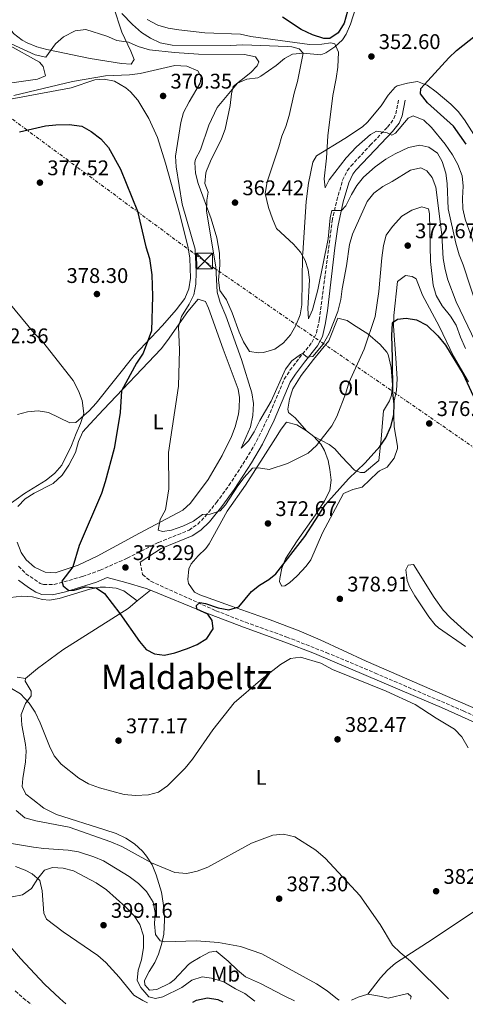
# Model space of a CAD drawing. Units: metres. Extents: x 590484 to 593929, y 4722083 to 4724442.
# Drawn here: x 591767 to 591978, y 4722100 to 4722565 of the extents above; entities that cross this region are included whole.
import ezdxf
from ezdxf.enums import TextEntityAlignment as Align

# ---------------------------------------------------------------- set-up
doc = ezdxf.new("R2010")
doc.units = ezdxf.units.M
doc.header["$MEASUREMENT"] = 0
for name, pattern in [('DGN Style 1', [1.045693079995523, 0.001739921930109024, -1.043953158065414]), ('DGN Style 3', [2.435890702152634, 1.739921930109024, -0.6959687720436097]), ('DGN Style 7', [3.4798438602180486, 1.565929737098122, -0.6959687720436097, 0.5219765790327072, -0.6959687720436097])]:
    doc.linetypes.add(name, pattern=pattern)
for name, color, linetype, lineweight in [('Camino', 7, 'DGN Style 3', 0), ('Cauce permanente no visto', 142, 'DGN Style 1', 13), ('Cota de punto acotado terreno', 7, 'Continuous', 0), ('Curva de nivel directora', 30, 'Continuous', 30), ('Curva de nivel intermedia', 30, 'Continuous', 0), ('Depósito a nivel (sin especificar)', 1, 'Continuous', 0), ('Etiqueta de uso rústico', 92, 'Continuous', 0), ('Línea de cambio de uso (parcela vista)', 92, 'Continuous', 0), ('Línea eléctrica', 6, 'DGN Style 7', 0), ('Margen derecho', 7, 'Continuous', 0), ('Punto acotado terreno (símbolo)', 7, 'Continuous', 0), ('Texto de Área (paraje) menor', 7, 'Continuous', 0), ('Torre eléctrica', 7, 'Continuous', 0)]:
    doc.layers.add(name, color=color, linetype=linetype, lineweight=lineweight)
doc.styles.add('Style-Arial', font='arial.ttf')

# ---------------------------------------------------------------- blocks, each defined once
blk = doc.blocks.new('5PATER')
at = {"layer": 'Cauce permanente no visto', "linetype": 'Continuous', "lineweight": 0}
h = blk.add_hatch(color=51, dxfattribs=at)
edge = h.paths.add_edge_path()
edge.add_ellipse((0, 0), major_axis=(-0.1095731443231308, -0.1110710700762829), ratio=0.9994222409660317, start_angle=0, end_angle=360)
blk = doc.blocks.new('5TME')
at = {"layer": 'Depósito a nivel (sin especificar)', "color": 7, "linetype": 'Continuous', "lineweight": 0}
for p, q in [((-0.375, 0.375), (0.375, -0.375)), ((0.3723, 0.3776), (-0.3716, -0.3784))]:
    blk.add_line(p, q, dxfattribs=at)
at = {"layer": 'Depósito a nivel (sin especificar)', "color": 7, "linetype": 'Continuous', "lineweight": 0, "flags": 128}
blk.add_lwpolyline([(-0.375, -0.375), (0.375, -0.375), (0.375, 0.375), (-0.375, 0.375), (-0.3716, -0.3784)], dxfattribs=at)

msp = doc.modelspace()

# ---------------------------------------------------------------- linework, layer by layer
at = {"layer": 'Camino', "color": 7, "linetype": 'DGN Style 3', "lineweight": 0}
for points in [[(591766.8799999991, 4722306.780000002, 377.0599999999978), (591770.3500000003, 4722303.260000001, 376.6699999999982), (591777.1299999974, 4722298.62, 376.179999999993), (591778.6700000019, 4722298.080000001, 376.0599999999979), (591783.6299999995, 4722298.100000001, 375.6199999999953), (591797.120000001, 4722301.930000001, 374.4499999999972), (591805.3899999991, 4722304.900000001, 373.7700000000042), (591818.219999999, 4722310.570000002, 372.7700000000042), (591832.9699999989, 4722318.010000001, 371.770000000004), (591847.3999999971, 4722323.859999999, 370.770000000004), (591851.4999999986, 4722326.730000002, 370.5099999999947), (591855.0500000003, 4722330.279999999, 370.2700000000042), (591860.3599999989, 4722336.890000001, 369.7100000000065), (591866.2300000007, 4722344.910000001, 368.8500000000059), (591874.3099999987, 4722357.300000001, 367.7700000000042), (591879.3500000011, 4722365.91, 367.179999999993), (591884.7600000004, 4722377.090000001, 366.7100000000063), (591892.4200000003, 4722395.180000001, 365.979999999996), (591895.1000000003, 4722399.42, 365.7500000000001), (591899.4999999991, 4722405.2, 365.2799999999989), (591905.4699999993, 4722412.619999999, 363.9900000000052), (591907.6399999997, 4722417.180000001, 363.7599999999949), (591908.9600000007, 4722423.170000001, 363.4900000000052), (591914.8900000006, 4722468.980000001, 360.5500000000031), (591915.0300000014, 4722470.060000001, 360.4799999999961), (591917.1999999996, 4722479.790000003, 359.7799999999991), (591919.9800000001, 4722489.27, 358.7100000000063), (591922.1799999995, 4722493.750000002, 358.1300000000046), (591923.8500000014, 4722495.990000002, 357.8000000000029), (591933.0300000013, 4722505.880000002, 356.1999999999971), (591941.1999999987, 4722514.390000001, 355.1999999999972), (591944.2299999995, 4722518.400000001, 354.4700000000012), (591945.0499999998, 4722520.640000001, 353.9999999999999), (591946.5199999984, 4722527.710000001, 352.5099999999948)], [(591824.3700000002, 4722308.630000002, 373.2899999999935), (591825.4899999978, 4722302.890000002, 373.9299999999931), (591829.3500000002, 4722299.660000003, 374.2100000000065), (591860.1399999998, 4722285.710000002, 375.8600000000006), (591874.0499999993, 4722280.32, 376.9799999999959), (591893.5799999981, 4722273.300000003, 378.2400000000052), (591912.2300000007, 4722265.950000001, 379.229999999996), (591935.2799999999, 4722256.290000003, 379.6600000000035), (591976.8399999986, 4722238.42, 379.3500000000058), (591993.1299999986, 4722230.95, 379.0399999999937), (591997.3299999986, 4722228.240000002, 378.8999999999943), (592001.2100000011, 4722224.380000001, 378.7400000000054), (592011.7899999979, 4722212.470000002, 378.5399999999936), (592030.1799999991, 4722192.230000002, 379.300000000003), (592044.0799999973, 4722177.810000001, 379.9600000000063), (592045.0000000005, 4722176.730000001, 379.9799999999959), (592049.2800000008, 4722171.680000001, 380.1199999999953), (592057.8399999995, 4722159.359999999, 380.1900000000023), (592071.6999999997, 4722137.400000001, 380.8300000000019), (592091.260000002, 4722108.390000001, 381.9600000000065), (592094.0300000014, 4722103.92, 381.9600000000065)], [(591765.329999998, 4722105.99, 398.5299999999988), (591769.0300000015, 4722102.560000001, 398.5299999999988), (591772.9600000011, 4722099.650000001, 398.5299999999988)]]:
    msp.add_polyline3d(points, dxfattribs=at)
at = {"layer": 'Curva de nivel directora', "color": 30, "linetype": 'Continuous', "lineweight": 30, "flags": 128}
for points, elevation in [([(591922.3000000002, 4722569.27), (591920.7600000001, 4722563.480000001), (591917.7999999986, 4722558.960000001), (591913.9899999998, 4722556.24), (591911.0300000004, 4722556.320000002), (591905.6799999994, 4722558.060000002), (591900.4400000002, 4722560.51), (591891.4999999994, 4722566.37)], 350), ([(591978.3000000004, 4722506.380000004), (591972.4199999997, 4722514.810000001), (591960.0599999991, 4722525.930000002), (591956.78, 4722530.100000001), (591956.9099999998, 4722532.699999999), (591970.1299999986, 4722547.199999999), (591973.8099999999, 4722550.600000001), (591982.7599999995, 4722557.66)], 350), ([(591767.2999999993, 4722512.240000002), (591779.5500000003, 4722514.960000001), (591784.5300000004, 4722515.460000002), (591790.8, 4722515.62), (591796.8300000007, 4722514.800000003), (591801.1899999991, 4722512.37), (591805.749999999, 4722508.859999999), (591809.3799999988, 4722504.730000001), (591814.9800000002, 4722494.529999999), (591823.0800000007, 4722474.67), (591827.03, 4722457.820000002), (591828.6699999984, 4722452.240000002), (591829.8199999996, 4722444.560000001), (591830.1999999996, 4722434.45), (591829.6599999986, 4722418.050000003), (591825.7200000002, 4722407.550000002), (591822.5099999983, 4722402.720000002), (591815.4499999996, 4722389.680000002), (591814.8199999993, 4722379.390000001), (591813.0199999999, 4722367.910000001), (591811.9899999995, 4722362.400000001), (591807.85, 4722346.650000002), (591806.1099999989, 4722341.150000001), (591795.5000000006, 4722316.570000002)], 375), ([(591795.5000000006, 4722316.570000002), (591792.480000001, 4722306.430000001), (591787.2599999995, 4722299.680000001), (591787.900000001, 4722297.480000001), (591790.5899999999, 4722295.250000002), (591793.1400000004, 4722295.530000002), (591798.4699999989, 4722297.010000001), (591803.4600000001, 4722296.61), (591807.3899999995, 4722293.960000002), (591814.759999999, 4722284.490000002), (591823.9299999998, 4722271.260000002), (591827.0799999993, 4722267.380000001), (591831.0800000002, 4722265.32), (591835.8700000002, 4722264.76), (591840.7400000007, 4722265.91), (591846.6900000008, 4722267.870000001), (591851.2799999996, 4722269.84), (591855.7599999988, 4722272.630000002), (591858.7899999998, 4722277.110000002), (591858.3200000003, 4722281.050000002), (591856.3499999989, 4722284.08), (591851.0599999983, 4722286.53), (591850.8700000005, 4722288.170000001), (591852.52, 4722289.640000002), (591855.1799999999, 4722289.150000002), (591861.0899999997, 4722287.150000001), (591866.2399999996, 4722286.230000001), (591871.0000000006, 4722287.620000001), (591876.8999999992, 4722294.76), (591880.7599999993, 4722297.9), (591885.1299999993, 4722300.470000001), (591888.4799999996, 4722303.190000001), (591902.1799999991, 4722320.84), (591911.7999999993, 4722335.920000001), (591922.7000000003, 4722348.130000002), (591930.6500000008, 4722355.720000003), (591937.4700000003, 4722363.42), (591940.4099999998, 4722367.460000002), (591942.7199999986, 4722372.77), (591944.1600000003, 4722378.380000004), (591944.2999999989, 4722383.380000001), (591943.6599999996, 4722388.91), (591943.5700000002, 4722405.360000002), (591943.1599999989, 4722415.940000001), (591943.5999999993, 4722421.689999999), (591943.7699999991, 4722422.130000002), (591945.8799999991, 4722423.640000001), (591949.9200000003, 4722424.109999999), (591954.8400000001, 4722423.260000001), (591959.7799999998, 4722420.800000002), (591965.019999999, 4722415.640000001), (591968.4999999992, 4722411.26), (591976.9900000006, 4722397.620000001), (591981.5700000006, 4722387.280000002)], 375), ([(591849.1899999997, 4722100.67), (591850.98, 4722101.62), (591856.0999999986, 4722102.7), (591861.0499999997, 4722101.980000001), (591863.4299999999, 4722100.850000001)], 400)]:
    msp.add_lwpolyline(points, dxfattribs=dict(at, elevation=elevation))
at = {"layer": 'Curva de nivel intermedia', "color": 30, "linetype": 'Continuous', "lineweight": 0, "flags": 128}
for points, elevation in [([(591815.7000000001, 4722568.17), (591820.7600000004, 4722562.869999997), (591825.0200000006, 4722559.09), (591829.2400000007, 4722556.42), (591833.8000000004, 4722554.269999999), (591839.4000000019, 4722553.180000001), (591866.7600000004, 4722553.06), (591872.8500000013, 4722553.31), (591893.8300000007, 4722552.53), (591895.8899999993, 4722552.369999999), (591899.4600000011, 4722551.470000001), (591901.3200000008, 4722549.409999999), (591898.6900000023, 4722536.039999999), (591897.1000000008, 4722530.439999999), (591894.7000000002, 4722519.829999999), (591893.110000001, 4722514.74), (591891.1799999997, 4722510.119999999), (591889.8000000007, 4722505.01), (591884.2400000017, 4722488.579999999), (591883.4300000004, 4722482.96), (591884.8699999999, 4722476.33), (591886.7600000009, 4722470.999999999), (591888.7800000014, 4722466.410000001), (591896.8100000002, 4722459.100000001), (591900.0300000011, 4722455.279999999), (591902.3300000011, 4722451.27), (591903.6699999999, 4722446.92), (591904.3899999997, 4722442.159999999), (591903.5899999995, 4722428.619999998), (591903.9000000001, 4722423.71), (591905.7400000021, 4722427.95), (591908.1800000005, 4722437.42), (591913.0599999999, 4722461.649999999), (591914.1300000006, 4722471.580000001), (591914.8800000016, 4722474.909999999), (591919.380000001, 4722474.92), (591921.5500000014, 4722477.15), (591924.0999999995, 4722482.49), (591926.6900000002, 4722486.769999999), (591929.8700000007, 4722490.759999999), (591935.270000001, 4722495.619999998), (591940.4200000007, 4722499.199999998), (591944.7400000015, 4722501.710000001), (591951.1500000019, 4722504.710000001), (591956.38, 4722505.84), (591960.6600000004, 4722504.980000001), (591964.790000001, 4722502.16), (591966.9800000014, 4722498.17), (591968.6700000013, 4722492.63), (591969.3100000005, 4722487.67), (591969.8800000005, 4722475.81), (591973.5000000015, 4722459.569999998), (591975.0800000017, 4722453.980000001), (591976.9100000003, 4722449.329999999), (591986.9400000017, 4722418.600000001)], 359.9999999999999), ([(591971.9200000013, 4722501.310000001), (591968.4800000013, 4722506.329999999), (591961.9099999998, 4722514.21), (591958.2900000011, 4722517.65), (591953.3300000012, 4722519.76), (591950.8700000002, 4722518.56), (591944.9800000006, 4722511.499999999), (591943.2800000019, 4722510.56), (591940.9900000008, 4722511.659999999), (591936.0199999998, 4722512.439999999), (591933.160000001, 4722510.859999999), (591926.5600000004, 4722504.999999999), (591921.6000000006, 4722499.84), (591913.5800000008, 4722489.539999999), (591911.7000000009, 4722485.73), (591911.2400000005, 4722490.019999999), (591912.4000000006, 4722499.720000001), (591912.9200000013, 4722510.33), (591915.350000001, 4722529.329999999), (591916.9600000003, 4722537.34), (591917.6800000002, 4722542.749999999), (591917.9500000007, 4722549.800000001), (591916.3099999999, 4722553.75), (591914.4700000003, 4722554.329999999), (591910.0700000015, 4722553.659999998), (591904.24, 4722553.520000001), (591876.5300000004, 4722557.26), (591871.650000001, 4722558.38), (591854.9400000008, 4722558.960000001), (591842.5700000012, 4722560.46), (591837.4700000006, 4722561.17), (591832.6900000018, 4722562.630000001), (591827.6000000001, 4722565.36)], 355.0000000000001), ([(591759.6300000004, 4722555.489999999), (591774.7400000002, 4722548.529999999), (591779.6900000012, 4722547.449999999), (591784.2400000021, 4722553.8), (591788.0599999997, 4722557.009999999), (591793.6600000011, 4722559.890000001), (591798.6200000009, 4722560.609999998), (591808.61, 4722557.390000001), (591813.2900000004, 4722555.3), (591818.8000000002, 4722554.529999998), (591823.38, 4722552.519999999), (591828.6900000008, 4722550.930000001), (591840.5700000008, 4722549.62), (591851.9099999999, 4722548.890000002), (591873.6300000013, 4722548.730000001), (591878.8300000004, 4722547.560000001), (591880.3900000006, 4722545.289999999), (591879.6100000005, 4722543.31), (591876.5599999995, 4722540.17), (591868.3200000006, 4722533.66), (591867.4199999998, 4722530.09), (591866.85, 4722524.680000001), (591864.4900000016, 4722513.510000001), (591862.7700000006, 4722508.820000002), (591857.5500000014, 4722498.350000001), (591855.6400000004, 4722493.729999999), (591855.3000000007, 4722492.75), (591854.9100000017, 4722487.75), (591856.3800000002, 4722483.640000001), (591855.8300000003, 4722479.909999999), (591855.6800000007, 4722474.649999999), (591860.0900000007, 4722448.369999998), (591860.6699999997, 4722436.32), (591862.0399999997, 4722431.52), (591864.7500000009, 4722425.140000001), (591872.1400000005, 4722404.560000001), (591877.0199999999, 4722388.689999999), (591877.8899999994, 4722383.749999999), (591877.5499999997, 4722378.069999999), (591876.4200000009, 4722372.699999998), (591872.1100000015, 4722362.67), (591875.52, 4722366.06), (591878.1300000009, 4722370.32), (591880.8300000009, 4722375.720000001), (591886.1799999997, 4722384.810000001), (591892.9700000001, 4722399.880000001), (591895.9699999997, 4722403.880000002), (591900.1400000006, 4722406.930000001), (591901.0700000004, 4722407.310000001), (591903.1500000014, 4722405.599999998), (591905.9600000011, 4722405.88), (591910.7199999997, 4722411.81), (591913.5400000005, 4722416.81), (591917.7000000002, 4722427.17), (591919.190000001, 4722432.850000001), (591919.8000000012, 4722437.900000001), (591921.8100000006, 4722448.76), (591923.1400000006, 4722458.960000001), (591924.5700000012, 4722463.76), (591931.6200000009, 4722479.27), (591934.6699999997, 4722483.230000001), (591938.9099999998, 4722486.390000001), (591943.3700000013, 4722488.74), (591952.1100000008, 4722494.100000001), (591956.9700000001, 4722495.169999998), (591959.82, 4722493.77), (591962.3400000012, 4722490.630000001), (591964.0700000012, 4722485.929999998), (591966.7600000001, 4722463.46), (591967.490000001, 4722452.349999999), (591968.3600000006, 4722447.069999999), (591969.6500000004, 4722442.250000001), (591973.6199999999, 4722431.84), (591982.7900000009, 4722412.750000001)], 365.0000000000001), ([(591764.6799999997, 4722529.38), (591792.3400000001, 4722535.9), (591807.8900000004, 4722538.63), (591819.2400000005, 4722539.099999999), (591824.3099999998, 4722539.77), (591840.7600000007, 4722543.550000002), (591846.38, 4722543.189999999), (591851.520000001, 4722541.05), (591853.1799999995, 4722538.12), (591852.6900000023, 4722535.16), (591847.3900000004, 4722526.369999999), (591844.8400000001, 4722521.390000001), (591843.51, 4722516.55), (591840.9500000008, 4722500.619999998), (591841.2900000005, 4722495.630000001), (591844.1600000005, 4722477.949999998), (591850.2300000013, 4722456.63), (591850.7800000011, 4722445.850000001), (591850.5800000001, 4722440.17), (591849.7199999995, 4722435.17), (591847.4700000008, 4722430.730000001), (591843.89, 4722424.800000001), (591842.4600000017, 4722419.999999999), (591842.8200000017, 4722409.029999999), (591842.3900000004, 4722391.960000001), (591837.7000000008, 4722360.600000001), (591837.7800000013, 4722343.399999999), (591836.3000000016, 4722333.399999999), (591833.8000000004, 4722328.819999999), (591832.8600000016, 4722323.9), (591834.870000001, 4722323.189999999), (591839.1200000001, 4722323.759999999), (591844.5000000002, 4722325.749999999), (591849.5300000017, 4722328.050000001), (591853.8099999998, 4722331.279999998), (591857.4400000019, 4722331.399999999), (591862.1700000016, 4722332.999999999), (591864.6900000006, 4722335.78), (591870.4500000007, 4722344.77), (591873.4200000013, 4722348.779999999), (591877.3799999999, 4722353.160000001), (591880.2400000008, 4722353.259999999), (591885.1900000017, 4722352.460000001), (591893.9400000002, 4722355.329999999), (591903.6200000008, 4722360.28), (591907.690000001, 4722363.869999999), (591914.8300000002, 4722373.21), (591917.2000000017, 4722377.609999999), (591921.4700000009, 4722388.680000001), (591922.9599999996, 4722393.45), (591930.2100000004, 4722409.34), (591935.3800000005, 4722424.829999999), (591937.0000000009, 4722436.73), (591938.4500000017, 4722452.650000001), (591939.2800000008, 4722458.359999999), (591940.5999999996, 4722463.359999999), (591943.520000001, 4722467.42), (591948.0000000002, 4722472.279999998), (591952.6800000007, 4722475.099999999), (591957.4400000017, 4722476.659999999)], 370.0000000000001), ([(591983.2699999993, 4722455.74), (591977.8400000001, 4722470.82), (591976.7699999993, 4722475.699999998), (591976.6599999998, 4722480.74), (591976.9700000006, 4722486.42), (591976.3800000004, 4722491.369999999), (591974.4200000003, 4722496.710000001), (591971.9200000013, 4722501.310000001)], 355.0000000000001), ([(591957.4400000017, 4722476.659999999), (591960.5599999998, 4722475.84), (591961.0400000004, 4722473.38), (591961.4299999992, 4722450.840000001), (591962.8100000006, 4722439.630000001), (591964.1800000007, 4722434.83), (591967.0000000015, 4722429.949999998), (591970.8900000008, 4722425.04), (591973.6, 4722420.829999999), (591975.6000000003, 4722415.08), (591978.05, 4722409.789999999)], 370.0000000000001), ([(591759.2200000014, 4722435.09), (591774.2700000008, 4722417), (591778.1700000013, 4722413.079999999), (591792.6100000006, 4722394.539999999), (591795.1699999998, 4722389.76), (591796.8900000008, 4722385.07), (591797.670000001, 4722379.050000001), (591796.1900000012, 4722374.27), (591794.0000000009, 4722369.529999999), (591791.9500000011, 4722363.930000001), (591787.3600000001, 4722354.569999999), (591784.060000001, 4722350.81), (591779.9000000014, 4722347.430000001), (591769.6500000008, 4722341.199999998), (591761.8700000001, 4722335.560000001)], 380.0000000000001), ([(591763.5800000001, 4722249.02), (591767.8500000014, 4722246.410000001), (591771.9500000008, 4722242.029999999), (591774.6599999998, 4722237.83), (591777.1200000007, 4722232.74), (591781.4600000014, 4722221.649999999), (591783.7600000014, 4722217.21), (591787.0499999993, 4722213.220000001), (591795.3300000008, 4722206.56), (591799.9000000017, 4722203.88), (591805.1299999999, 4722202.069999999), (591816.7900000007, 4722198.83), (591822.1600000019, 4722198.359999998), (591828.2000000014, 4722198.759999999), (591833.0300000015, 4722200.02), (591837.1700000011, 4722202.9), (591845.5799999998, 4722211.289999999), (591849.0900000012, 4722215.61), (591858.5799999996, 4722229.400000001), (591868.6700000014, 4722242.199999999), (591881.2000000019, 4722252.98), (591890.5899999996, 4722260.24), (591895.3700000007, 4722263.21), (591900.0300000011, 4722263.829999999), (591909.7100000016, 4722260.899999999), (591915.2500000005, 4722257.949999998), (591940.5000000013, 4722247.689999999), (591954.2300000021, 4722241.359999999), (591964.1900000019, 4722234.890000001), (591972.8100000008, 4722229.740000002), (591976.3100000012, 4722226.06), (591979.3300000008, 4722220.99)], 380.0000000000001), ([(591765.8100000006, 4722191.350000001), (591769.7699999993, 4722187.88), (591774.9600000015, 4722186.470000001), (591790.7300000007, 4722183.350000001), (591810.4900000021, 4722176.460000001), (591815.6300000006, 4722174.21), (591829.6900000023, 4722166.539999999), (591840.7600000007, 4722162.010000001), (591846.370000001, 4722161.439999999), (591851.2300000003, 4722162.59), (591856.3300000011, 4722164.470000002), (591876.9700000007, 4722175.909999998), (591886.9800000021, 4722179.599999999), (591891.9599999998, 4722180.16), (591897.3700000012, 4722178.759999999), (591907.32, 4722172.520000001), (591911.92, 4722168.630000001), (591928.0300000012, 4722151.119999998), (591937.6700000016, 4722137.339999998), (591943.5999999993, 4722127.680000001), (591947.1200000019, 4722124.130000001), (591951.9600000011, 4722120.09), (591969.9200000007, 4722102.269999999)], 385), ([(591763.4900000006, 4722175.67), (591773.8500000007, 4722173.880000002), (591778.8100000005, 4722173.289999999)], 390), ([(591778.8100000005, 4722173.289999999), (591790.3399999996, 4722172.59), (591795.2500000002, 4722171.7), (591802.4200000007, 4722169.409999999), (591807.060000001, 4722167.509999999), (591819.0400000016, 4722160.100000001), (591823.4600000004, 4722156.730000001), (591827.3000000005, 4722152.909999998), (591830.4200000009, 4722147.929999999), (591831.3799999999, 4722143.080000001), (591831.0500000011, 4722137.740000002), (591831.6300000001, 4722132.680000001), (591833.7699999991, 4722129.699999998), (591835.7600000007, 4722129.17), (591850.8900000006, 4722129.630000002), (591861.3800000004, 4722128.939999999), (591871.6599999999, 4722126.929999999), (591881.7200000006, 4722123.489999999), (591907.6799999998, 4722109.4), (591912.7000000001, 4722106.079999999), (591917.5199999991, 4722102.099999999), (591918.2700000001, 4722101.58)], 390), ([(591763.77, 4722150.390000001), (591768.6600000005, 4722151.38), (591772.9000000008, 4722154.390000001), (591775.9100000014, 4722159.06), (591779.1700000004, 4722163.01), (591782.9099999998, 4722164.259999999), (591787.9099999999, 4722164.08), (591792.8400000008, 4722162.720000001), (591803.5600000006, 4722157.150000001), (591808.4300000012, 4722153.789999999), (591817.5300000005, 4722145.62), (591821.4300000009, 4722141.489999999), (591824.1700000013, 4722137.329999999), (591825.87, 4722132.079999999), (591825.860000001, 4722126.529999999), (591824.9000000021, 4722120.710000001), (591823.3200000019, 4722115.869999999), (591822.9199999997, 4722110.869999999), (591824.6200000006, 4722107.53), (591828.4100000014, 4722103.25), (591831.5700000019, 4722102.349999999), (591834.9500000017, 4722103.180000001), (591843.9300000003, 4722107.600000001), (591848.7800000006, 4722111.07), (591853.5400000016, 4722112.710000001), (591858.040000001, 4722112), (591863.9000000015, 4722110.259999999), (591869.2800000017, 4722106.989999999), (591873.7699999999, 4722104.759999999), (591878.550000001, 4722101.06)], 395.0000000000001)]:
    msp.add_lwpolyline(points, dxfattribs=dict(at, elevation=elevation))
at = {"layer": 'Línea de cambio de uso (parcela vista)', "color": 92, "linetype": 'Continuous', "lineweight": 0, "extrusion": (-0.07442122949902968, 0.05681169912575423, 0.995607307848982), "elevation": 224602.4092413218, "flags": 128}
msp.add_lwpolyline([(-4112809.741880287, -2384425.592918923), (-4112809.741880287, -2384421.107052228)], dxfattribs=at)
at = {"layer": 'Línea de cambio de uso (parcela vista)', "color": 92, "linetype": 'Continuous', "lineweight": 0, "extrusion": (0.02022040842172888, 0.01657357148107148, 0.9996581674810746), "elevation": 90606.52013077734, "flags": 128}
msp.add_lwpolyline([(3277063.491508401, -3450061.764467026), (3277063.491508402, -3450069.796670958)], dxfattribs=at)
at = {"layer": 'Línea de cambio de uso (parcela vista)', "color": 92, "linetype": 'Continuous', "lineweight": 0, "extrusion": (0.122232050209073, 0.01571486715719057, 0.9923771303551481), "elevation": 146944.7966431877, "flags": 128}
msp.add_lwpolyline([(4608074.473548413, -1180131.767079938), (4608073.673110417, -1180126.898456004), (4608072.696134051, -1180123.571562982)], dxfattribs=at)
at = {"layer": 'Línea de cambio de uso (parcela vista)', "color": 92, "linetype": 'Continuous', "lineweight": 0}
for points in [[(591811.75, 4722571.230000001, 360.4199999999983), (591815.6699999999, 4722559.230000001, 363.820000000007), (591819.9699999997, 4722550.369999999, 366.2400000000052), (591821.54, 4722546.390000001, 367.3099999999977), (591820.1200000001, 4722544.109999999, 367.8099999999977), (591815.4299999997, 4722544.460000001, 367.8099999999977), (591800.6699999999, 4722546.84, 366.6000000000058), (591780.2599999999, 4722551.09, 365.4100000000035), (591775.5, 4722552.42, 364.8300000000018), (591770.9100000003, 4722554.26, 364.1199999999953), (591768.5199999996, 4722555.5, 363.820000000007), (591764.4900000002, 4722558.619999999, 363.3399999999965), (591761.6799999997, 4722562.810000001, 362.929999999993), (591759.9199999999, 4722569.17, 362.4799999999959)], [(591870.3399999999, 4722535.24, 365.1199999999953), (591874.7800000003, 4722537.050000001, 364.3500000000058), (591879.9100000003, 4722537.76, 363.5), (591881.3499999996, 4722538.42, 363.2200000000012), (591888.5899999999, 4722543.539999999, 361.6199999999953), (591892.5099999999, 4722546.9, 360.820000000007), (591896.2300000004, 4722548.859999999, 360.5200000000041), (591901.3200000003, 4722549.41, 359.5299999999988), (591909.5999999996, 4722548.529999999, 357.429999999993), (591912.0999999996, 4722549.5, 356.6300000000047), (591916.3200000003, 4722552.33, 355.6699999999983), (591919.9299999997, 4722555.699999999, 355.0399999999936), (591921.6699999999, 4722558.390000001, 354.7400000000052), (591923.6399999997, 4722563.060000001, 354.429999999993), (591926.1900000004, 4722571.02, 353.9400000000023)], [(591761.5199999996, 4722553.67, 365.9100000000035), (591776.8099999996, 4722545.039999999, 366.8099999999977), (591778.4900000002, 4722543.119999999, 366.8099999999977), (591779.6399999997, 4722538.619999999, 367.2100000000065), (591775.8300000001, 4722537.060000001, 367.3099999999977), (591759.3399999999, 4722534.630000001, 367.2100000000065)], [(591762.1500000004, 4722527.390000001, 371.7100000000065), (591791.6600000003, 4722533.01, 371.6999999999971), (591802.8799999999, 4722536.699999999, 371.8000000000029), (591807.2699999996, 4722537.050000001, 371.8999999999942), (591812.1500000004, 4722536.060000001, 371.8999999999942), (591817.5300000003, 4722532.99, 371.9499999999971), (591819.6900000004, 4722531.140000001, 372), (591823.1500000004, 4722527.119999999, 372.1999999999971), (591828.3700000001, 4722518.470000001, 372.4499999999971), (591832.5499999998, 4722509.430000001, 372.5299999999988), (591836.3200000003, 4722497.279999999, 372.25), (591842.9800000004, 4722473.32, 371.3000000000029), (591846.9199999999, 4722457.310000001, 371.3999999999942), (591847.7999999998, 4722452.369999999, 371.5299999999988), (591848.1699999999, 4722442.92, 371.8000000000029), (591847.3799999999, 4722437.980000001, 371.9400000000023), (591845.3600000005, 4722433.32, 372.1199999999953), (591841.3700000001, 4722427.99, 372.6900000000023), (591834.8700000001, 4722420.609999999, 374.070000000007), (591821.4600000001, 4722406.350000001, 376.0899999999965), (591803.54, 4722383.84, 379.7799999999988), (591800.2199999997, 4722380.220000001, 380.3300000000018), (591793.9000000004, 4722374.680000001, 381.1900000000023), (591791.0099999999, 4722374.51, 381.3899999999995), (591780.9699999997, 4722379.4, 381.679999999993), (591776.0499999998, 4722380.310000001, 381.9400000000023), (591771.0999999996, 4722379.800000001, 382.179999999993), (591766.3200000003, 4722378.5, 382.5599999999977)], [(591991.0199999996, 4722496.5, 348.2700000000041), (591977.5700000003, 4722517.82, 348.9499999999971), (591974.5, 4722521.720000001, 349.1199999999953), (591971.0499999998, 4722525.230000001, 349.3699999999953), (591964.1299999999, 4722531.130000001, 349.9499999999971), (591959.9400000004, 4722534.220000001, 350.3800000000047), (591958.5599999996, 4722534.75, 350.5399999999936), (591955.4000000004, 4722535.970000001, 350.9100000000035), (591950.5899999999, 4722535.25, 351.5399999999936), (591945.7699999996, 4722533.960000001, 351.8600000000006), (591944.79, 4722533.310000001, 351.9400000000023), (591941.5, 4722529.470000001, 352.5599999999977), (591938.1100000005, 4722524.390000001, 353.3399999999965), (591931.7400000002, 4722516.680000001, 353.5599999999977), (591929.3300000001, 4722514.5, 353.7400000000052), (591921.04, 4722508.970000001, 354.75), (591907.6299999999, 4722500.84, 356.7299999999959), (591905.9100000003, 4722497.76, 357.1300000000047), (591903.8499999996, 4722487.970000001, 357.929999999993), (591902.7300000004, 4722479.220000001, 358.429999999993), (591901.0899999999, 4722454.779999999, 359.5299999999988), (591901.0800000001, 4722453.74, 359.5800000000018), (591900.7599999999, 4722430.430000001, 360.820000000007), (591899.8899999997, 4722425.58, 361.2400000000052), (591897.8600000005, 4722420.58, 361.7200000000012), (591895.3200000003, 4722416.189999999, 362.0299999999988), (591892.1100000005, 4722412.439999999, 362.2799999999988), (591887.9600000001, 4722409.369999999, 362.5800000000018), (591882.5999999996, 4722407.800000001, 363.1000000000058), (591880.2699999996, 4722407.67, 363.320000000007), (591875.9800000004, 4722408.32, 363.6199999999953), (591873.1200000001, 4722412.84, 363.9400000000023), (591871.0499999998, 4722417.390000001, 364.2400000000052), (591867.7699999996, 4722426.550000001, 364.7200000000012), (591865.1399999997, 4722432.779999999, 364.7200000000012), (591861.9900000002, 4722437.100000001, 364.820000000007), (591861.3799999999, 4722442.09, 364.8300000000018), (591862, 4722449.07, 364.7299999999959), (591861.7800000003, 4722454.77, 364.6199999999953), (591860.5599999996, 4722462.08, 364.4900000000052), (591857.9299999997, 4722471.08, 364.9199999999983), (591851.7100000001, 4722487.710000001, 365.5200000000041), (591850.3799999999, 4722492.66, 365.679999999993), (591850.1500000004, 4722497.689999999, 365.8000000000029), (591850.4199999999, 4722499.199999999, 365.8099999999977), (591852.8099999996, 4722503.600000001, 365.8099999999977), (591856.7699999996, 4722515.310000001, 365.8099999999977), (591860.75, 4722523.65, 365.8099999999977), (591867.75, 4722532.26, 365.5200000000041), (591870.3399999999, 4722535.24, 365.1199999999953)], [(591945.3499999996, 4722389.83, 376.1699999999983), (591945.75, 4722395.33, 375.9799999999959), (591945.0599999996, 4722405.109999999, 375.3600000000006), (591944.0099999999, 4722420.289999999, 374.9600000000065), (591944.1299999999, 4722425.26, 374.6300000000047), (591945.9199999999, 4722441.430000001, 373.570000000007), (591949.6399999997, 4722444.189999999, 373.4700000000012), (591952.8300000001, 4722443.76, 373.4700000000012), (591954.7100000001, 4722442.74, 373.4700000000012), (591957.6299999999, 4722434.930000001, 373.8600000000006), (591965.5700000003, 4722420.279999999, 374.4600000000065), (591972.3200000003, 4722406.039999999, 374.5599999999977), (591979.3899999997, 4722393.99, 374.7599999999948)], [(591766.4699999997, 4722335.02, 378.8899999999995), (591770.0599999996, 4722338.680000001, 379.2799999999988), (591774.3099999996, 4722341.34, 379.6900000000023), (591783.1699999999, 4722345.970000001, 379.8899999999995), (591787.4900000002, 4722349.859999999, 379.8099999999977), (591790.5599999996, 4722354.600000001, 379.5899999999965), (591793.7699999996, 4722360.609999999, 379.2899999999936), (591795.2100000001, 4722365.789999999, 379.1900000000023), (591797.25, 4722370.26, 379.0899999999965), (591800.5099999999, 4722373.91, 378.4600000000065), (591807.04, 4722380.84, 376.4900000000052), (591834.1699999999, 4722409.619999999, 372.1999999999971), (591837.2999999998, 4722413.470000001, 371.6199999999953), (591846.8200000003, 4722427.27, 369.6100000000006), (591851.7699999996, 4722433.109999999, 368.6100000000006), (591855.1500000004, 4722431.980000001, 368.3099999999977), (591856.6200000001, 4722428.869999999, 368.1100000000006), (591863.5199999996, 4722409.34, 367.4100000000035), (591870.6200000001, 4722390.5, 366.6100000000006), (591871.2800000003, 4722386.5, 366.6100000000006), (591871.0999999996, 4722381.51, 366.679999999993), (591870.7000000002, 4722378.619999999, 366.7100000000065), (591869.25, 4722372.75, 366.7100000000065), (591867.3899999997, 4722368.07, 366.6999999999971), (591863.0099999999, 4722359.109999999, 366.7799999999988), (591856.3700000001, 4722347.800000001, 367.7200000000012), (591848.1299999999, 4722336.52, 369.1100000000006), (591844.5099999999, 4722333.26, 369.5099999999948), (591823.9800000004, 4722322.369999999, 371.3500000000058), (591804.0599999996, 4722311.5, 373.6999999999971), (591794.9500000002, 4722307.279999999, 374.5500000000029), (591784.2199999997, 4722303.710000001, 375.5)], [(591902.8200000003, 4722370.859999999, 368.25), (591897.5899999999, 4722376.9, 367.6499999999942), (591894.4199999999, 4722379.52, 367.0500000000029), (591894.04, 4722381.029999999, 366.8500000000058), (591894.7999999998, 4722385.83, 366.6399999999995), (591896.4500000002, 4722390.609999999, 366.5099999999948), (591900.4100000003, 4722397.02, 366.3099999999977), (591906.25, 4722404.560000001, 366.0500000000029), (591913.5199999996, 4722413.279999999, 365.9499999999971), (591917.7199999997, 4722424.01, 365.9499999999971), (591922.1399999997, 4722422.930000001, 366.679999999993), (591925.0700000003, 4722420.850000001, 367.5500000000029), (591931.8200000003, 4722416.59, 370.3500000000058), (591937.6600000003, 4722411.640000001, 372.2400000000052), (591940.9000000004, 4722408.029999999, 373.4400000000023), (591941.5, 4722406.91, 373.7400000000052), (591942.8399999999, 4722400.810000001, 374.5399999999936), (591943.4600000001, 4722392.619999999, 374.7400000000052), (591943.1299999999, 4722387.640000001, 374.6399999999995), (591942.0899999999, 4722384.949999999, 374.6399999999995), (591939.3499999996, 4722380.180000001, 374.6399999999995), (591938.79, 4722374.800000001, 374.7400000000052), (591938.1200000001, 4722366.92, 375.7400000000052), (591937.1200000001, 4722356.850000001, 375.7400000000052), (591930.2800000003, 4722351.119999999, 375.7400000000052), (591928.3799999999, 4722351.039999999, 375.7400000000052), (591925.5, 4722352.27, 375.3399999999965), (591919.4699999997, 4722358.619999999, 374.1399999999995), (591916.3200000003, 4722362.210000001, 372.570000000007), (591913.6399999997, 4722364.359999999, 371.2400000000052), (591906.3700000001, 4722368.15, 368.6699999999983)], [(591906.3700000001, 4722368.15, 368.6699999999983), (591909.6200000001, 4722364.529999999, 369.8500000000058), (591911.3899999997, 4722361.52, 370.6699999999983), (591913.1100000005, 4722356.83, 371.4600000000065), (591914, 4722352.51, 372.1699999999983), (591914.5899999999, 4722347.52, 372.9499999999971), (591913.8600000005, 4722342.609999999, 373.7100000000065), (591911.4100000003, 4722337.75, 374.2299999999959), (591907.0999999996, 4722331.02, 374.3600000000006), (591898.4600000001, 4722318.76, 374.1600000000035), (591892.9199999999, 4722310.289999999, 374.5599999999977), (591891.29, 4722305.92, 374.9600000000065), (591890.2699999996, 4722301.02, 375.5099999999948), (591890.2199999997, 4722299.439999999, 375.7599999999948), (591891.2999999998, 4722297.430000001, 376.5599999999977), (591892.7000000002, 4722297.52, 377.2599999999948), (591894.8099999996, 4722298.890000001, 377.9600000000065), (591898.4199999999, 4722302.300000001, 378.5500000000029), (591902.79, 4722306.880000001, 378.9199999999983), (591905, 4722309.869999999, 378.9600000000065), (591910.5099999999, 4722322.5, 377.7599999999948), (591920.3799999999, 4722341.17, 377.8600000000006), (591924.8099999996, 4722343.07, 378.1100000000006), (591929.1900000004, 4722344.17, 378.2599999999948), (591936.4100000003, 4722351.130000001, 377.8899999999995), (591937.3499999996, 4722351.880000001, 377.8600000000006), (591941.0599999996, 4722353.640000001, 377.7599999999948), (591944.3700000001, 4722357.84, 377.6000000000058), (591945.9100000003, 4722362.52, 377.4100000000035), (591945.9500000002, 4722363.57, 377.3600000000006), (591944.3399999999, 4722372.67, 376.7599999999948), (591944.1100000005, 4722377.67, 376.5200000000041), (591944.2599999999, 4722384.949999999, 376.2599999999948), (591945.3499999996, 4722389.83, 376.1699999999983)], [(591983.9600000001, 4722238.83, 379.6499999999942), (591931.1500000004, 4722261.939999999, 379.5599999999977), (591909.3799999999, 4722271.930000001, 379.5599999999977), (591899.5099999999, 4722276.17, 379.429999999993), (591885.6600000003, 4722281.42, 378.1600000000035), (591867.04, 4722287.99, 374.9199999999983), (591852.4600000001, 4722293.24, 373.8000000000029), (591849.9500000002, 4722294.439999999, 373.6699999999983), (591847.1600000003, 4722298.680000001, 373.5599999999977), (591846.8099999996, 4722300.560000001, 373.4700000000012), (591847.2599999999, 4722305.51, 372.9400000000023), (591848.3799999999, 4722307.930000001, 372.6699999999983), (591851.7199999997, 4722311.77, 372.2299999999959), (591855.2800000003, 4722315.220000001, 371.8500000000058), (591856.9600000001, 4722317.430000001, 371.6699999999983), (591865.4000000004, 4722332.82, 371.3699999999953), (591874.04, 4722345.039999999, 370.3000000000029), (591888.1900000004, 4722367.33, 368.9700000000012), (591890.9000000004, 4722371.57, 368.4799999999959), (591893.4600000001, 4722374.869999999, 368.0800000000018), (591898.2800000003, 4722373.57, 368.070000000007), (591902.8200000003, 4722370.859999999, 368.25)], [(591784.2199999997, 4722303.710000001, 375.5), (591779.4299999997, 4722304.01, 376.9199999999983), (591774.4400000004, 4722306.310000001, 377.1699999999983), (591770.4299999997, 4722309.83, 377.6499999999942), (591768.0499999998, 4722313.350000001, 377.9900000000052), (591766.2400000002, 4722318.16, 378.2700000000041)], [(591984.9600000001, 4722270.060000001, 376.4600000000065), (591977.4100000003, 4722276.59, 376.0200000000041), (591970.9600000001, 4722282.42, 375.7299999999959), (591967.4699999997, 4722286, 375.7200000000012), (591963.1699999999, 4722292.07, 375.9700000000012), (591953.4900000002, 4722307.600000001, 377.4600000000065), (591950.9900000002, 4722307.33, 377.4600000000065), (591949.8700000001, 4722305.039999999, 377.5599999999977), (591950.4699999997, 4722300.09, 377.5500000000029), (591951.5899999999, 4722297.24, 377.5599999999977), (591954.0499999998, 4722292.84, 377.6399999999995), (591960.6200000001, 4722282.92, 377.8399999999965), (591963.7400000002, 4722279.029999999, 377.9199999999983), (591965.2699999996, 4722277.640000001, 377.9600000000065), (591977.9600000001, 4722268.83, 378.1600000000035)], [(591822.9199999999, 4722290.369999999, 374.5299999999988), (591816.5800000001, 4722295.220000001, 374.7299999999959), (591812.9000000004, 4722296.460000001, 374.7299999999959), (591807.8899999997, 4722296.930000001, 374.7400000000052), (591805.4199999999, 4722296.83, 374.8300000000018), (591800.5599999996, 4722295.960000001, 375.1300000000047), (591786.0999999996, 4722291.470000001, 376.0399999999936), (591781.5, 4722290.779999999, 376.3300000000018), (591778.2100000001, 4722291.01, 376.5299999999988), (591773.4299999997, 4722292.350000001, 376.6300000000047), (591768.4600000001, 4722292.640000001, 377.0899999999965), (591763.0099999999, 4722292.039999999, 377.4700000000012)], [(591770.2100000001, 4722253.67, 377.8600000000006), (591775.75, 4722258.41, 377.7599999999948), (591787.8399999999, 4722267.230000001, 376.7700000000041), (591818.6100000005, 4722286.83, 374.679999999993), (591822.9199999999, 4722290.369999999, 374.5299999999988)], [(591766.1799999997, 4722254.390000001, 378.4199999999983), (591770.2100000001, 4722253.67, 377.8600000000006)], [(591897.2599999999, 4722101.300000001, 391.9100000000035), (591892.3200000003, 4722103.65, 392.0399999999936), (591881.2000000002, 4722109.550000001, 392.2400000000052), (591874.04, 4722112.609999999, 392.4400000000023), (591870.2400000002, 4722115.84, 392.320000000007), (591865.9299999997, 4722120.08, 391.9400000000023), (591860.1799999997, 4722124.730000001, 391.2400000000052), (591857.0800000001, 4722124.26, 391.3399999999965), (591852.6100000005, 4722122, 391.6300000000047), (591848.3799999999, 4722119.380000001, 392), (591847.1500000004, 4722118.460000001, 392.1399999999995), (591840.3499999996, 4722111.25, 393.3399999999965), (591838.3799999999, 4722109.57, 393.6300000000047), (591832.1600000003, 4722106.630000001, 394.2299999999959), (591828.7599999999, 4722106.27, 394.2299999999959), (591826.4900000002, 4722108.880000001, 394.2299999999959), (591826.3099999996, 4722110.880000001, 394.1300000000047), (591828.4900000002, 4722115.210000001, 393.3899999999995), (591831.2000000002, 4722119.430000001, 392.4799999999959), (591833.0199999996, 4722123.289999999, 391.6399999999995), (591834.4199999999, 4722127.99, 390.6000000000058), (591835.4199999999, 4722132.789999999, 389.5599999999977), (591835.8499999996, 4722139.390000001, 388.4499999999971), (591835.6399999997, 4722144.359999999, 387.8099999999977), (591834.3600000005, 4722152.699999999, 386.9799999999959), (591831.8899999997, 4722160.939999999, 386.25), (591829.9299999997, 4722165.529999999, 385.8500000000058), (591827.3099999996, 4722169.75, 385.4600000000065), (591825.4100000003, 4722171.980000001, 385.25), (591821.5999999996, 4722175.449999999, 384.8899999999995), (591817.4699999997, 4722178.230000001, 384.5399999999936), (591812.9900000002, 4722180.34, 384.1999999999971), (591807.5899999999, 4722182.210000001, 383.8300000000018), (591784.8499999996, 4722189.449999999, 382.7100000000065), (591778.7999999998, 4722192.4, 382.5500000000029), (591773.5499999998, 4722196.539999999, 382.5500000000029), (591770.2800000003, 4722199.07, 382.1600000000035), (591768.6200000001, 4722202.680000001, 382.0599999999977), (591768.8499999996, 4722206.369999999, 382.0599999999977), (591770.1299999999, 4722214.350000001, 381.9600000000065), (591770.3799999999, 4722219.34, 381.7700000000041), (591770.2100000001, 4722222.529999999, 381.6600000000035), (591768.4000000004, 4722231.630000001, 381.5599999999977), (591768.1100000005, 4722236.619999999, 381.3800000000047), (591770.0999999996, 4722241.800000001, 380.5599999999977), (591772.8300000001, 4722245.560000001, 379.1600000000035), (591772.8499999996, 4722247.76, 378.9600000000065), (591769.9800000004, 4722252.41, 378.0500000000029), (591770.2100000001, 4722253.67, 377.8600000000006)], [(591789.1299999999, 4722099.869999999, 398.7299999999959), (591786.2999999998, 4722102.380000001, 398.6499999999942), (591779.0599999996, 4722109.25, 397.9799999999959), (591767.79, 4722121.359999999, 396.9400000000023), (591747.25, 4722144.970000001, 395.429999999993), (591743.7100000001, 4722148.5, 395.4700000000012), (591739.9199999999, 4722151.33, 395.5299999999988), (591735.3399999999, 4722152.08, 395.429999999993), (591731.0099999999, 4722154.57, 395.2299999999959), (591728, 4722156.640000001, 395.0299999999988), (591720.4900000002, 4722163.279999999, 394.3399999999965), (591716.7100000001, 4722165.939999999, 393.929999999993), (591712.3099999996, 4722168.25, 393.4199999999983), (591683.0300000003, 4722181.939999999, 390.2400000000052), (591665.8300000001, 4722189.390000001, 389.3399999999965)], [(591931.9500000002, 4722104.460000001, 387.4499999999971), (591937.8200000003, 4722112.189999999, 386.0500000000029), (591941.1200000001, 4722115.84, 385.4499999999971), (591944.9199999999, 4722119.029999999, 385.0299999999988), (591960.1399999997, 4722128.84, 384.0500000000029), (591989.1799999997, 4722148.24, 381.7599999999948), (592029.9699999997, 4722176.880000001, 380.2899999999936), (592037.29, 4722181.16, 379.7200000000012)], [(591765.4100000003, 4722164.76, 394.5299999999988), (591770.0599999996, 4722163.039999999, 394.7100000000065), (591773.2599999999, 4722161.289999999, 394.8300000000018), (591776.9199999999, 4722158.26, 394.8300000000018), (591778.0700000003, 4722153.359999999, 395.3300000000018), (591778.8700000001, 4722142.77, 395.929999999993), (591780.04, 4722139.960000001, 396.3300000000018), (591787.9800000004, 4722133.91, 397.0599999999977), (591804.3200000003, 4722122.75, 398.2299999999959), (591808.04, 4722119.42, 398.0899999999965), (591814.4000000004, 4722112.470000001, 397.429999999993), (591821.3099999996, 4722104.02, 397.5299999999988), (591825.54, 4722101.41, 397.6499999999942), (591827.7100000001, 4722100.380000001, 397.8000000000029)], [(591952.0199999996, 4722102.029999999, 386.7899999999936), (591952.4000000004, 4722103.359999999, 386.6499999999942), (591950.8200000003, 4722104.77, 386.5500000000029), (591941.4199999999, 4722102.57, 386.5500000000029), (591938.3300000001, 4722103.300000001, 386.6499999999942), (591931.9500000002, 4722104.460000001, 387.4499999999971)]]:
    msp.add_polyline3d(points, dxfattribs=at)
at = {"layer": 'Línea eléctrica', "color": 6, "linetype": 'DGN Style 7', "lineweight": 0}
msp.add_polyline3d([(592334.8500000024, 4722107.130000002, 370), (592028.6000000014, 4722330.600000001, 370.6699999999983), (591854.7300000011, 4722450.970000002, 367.5599999999977), (591693.2600000016, 4722570.42, 375), (591556.9100000011, 4722712.220000001, 377.1199999999953), (591399.1799999989, 4722870.970000001, 370), (591234.6800000007, 4723037.109999999, 376.7599999999948), (591103.7500000006, 4723154.11, 364.3500000000058), (590986.4100000003, 4723262.26, 368.570000000007), (590872.8500000018, 4723377.28, 395), (590711.4099999992, 4723527.430000001, 386.9700000000012), (590500.739999999, 4723715.42, 361.8300000000018), (590492.1499999992, 4723724.150000001, 357.9100000000035)], dxfattribs=at)
at = {"layer": 'Margen derecho', "color": 7, "linetype": 'Continuous', "lineweight": 0}
for points in [[(591949.5899999995, 4722527.070000002, 352.5099999999948), (591948.0699999996, 4722519.770000001, 353.9999999999999), (591946.6399999991, 4722516.250000001, 354.570000000007), (591943.5900000003, 4722512.350000001, 355.1999999999972), (591935.3099999989, 4722503.730000001, 356.1999999999971), (591926.2600000009, 4722493.980000001, 357.8000000000029), (591924.8599999994, 4722492.11, 358.1300000000046), (591922.9100000004, 4722488.130000002, 358.7100000000063), (591920.2399999971, 4722479.010000001, 359.7799999999991), (591917.699999998, 4722467.180000001, 360.6399999999995), (591916.2399999984, 4722457.310000001, 361.3399999999966), (591912.7699999993, 4722427.57, 363.2500000000001), (591911.7800000014, 4722421.020000001, 363.5599999999976), (591910.3900000012, 4722415.41, 363.7899999999937), (591908.1400000004, 4722410.949999999, 363.9900000000052), (591901.969999999, 4722403.270000001, 365.2799999999989), (591897.6700000007, 4722397.630000002, 365.7500000000001), (591895.1999999987, 4722393.730000001, 365.979999999996), (591887.609999998, 4722375.790000002, 366.7100000000063), (591882.1200000006, 4722364.430000001, 367.179999999993), (591876.9699999985, 4722355.65, 367.7700000000042), (591868.7299999996, 4722343.02, 368.8600000000006), (591862.8399999999, 4722334.980000002, 369.7100000000065), (591857.0799999976, 4722327.830000003, 370.2899999999937), (591853.0299999998, 4722323.9, 370.5299999999989), (591848.9100000003, 4722321.090000001, 370.770000000004), (591834.2600000009, 4722315.150000001, 371.770000000004), (591824.3700000002, 4722308.630000002, 373.2899999999935)], [(591991.8799999993, 4722228.680000002, 379.0399999999937), (591966.6399999994, 4722240.050000002, 379.4499999999971), (591954.4399999998, 4722245.210000001, 379.3600000000006), (591906.6299999993, 4722265.45, 379.0399999999937), (591892.6700000007, 4722270.880000002, 378.2400000000052), (591873.1399999997, 4722277.9, 376.9799999999959), (591854.5499999997, 4722285.130000001, 375.5500000000029), (591829.129999999, 4722295.460000002, 374.320000000007), (591827.1499999985, 4722296.270000001, 374.2200000000011), (591817.5899999987, 4722299.160000001, 373.7500000000001), (591808.7300000007, 4722301.45, 373.6499999999942), (591803.61, 4722299.25, 374.0399999999936), (591789.1000000013, 4722294.670000001, 375.2299999999959), (591782.8999999987, 4722293.28, 375.729999999996), (591777.8899999997, 4722293.49, 376.0599999999979), (591775.0799999977, 4722294.490000002, 376.179999999993), (591771.489999998, 4722296.66, 376.3899999999994), (591766.7800000008, 4722300.24, 376.7200000000012)]]:
    msp.add_polyline3d(points, dxfattribs=at)

# ---------------------------------------------------------------- block references
at = {"layer": 'Punto acotado terreno (símbolo)', "color": 7, "linetype": 'Continuous', "lineweight": 0, "xscale": 10, "yscale": 10, "zscale": 10}
for p in [(591933.5599999988, 4722547.810000001, 352.6000000000063), (591835.1399999993, 4722529.130000002, 370.3500000000063), (591776.9599999997, 4722488.15, 377.5200000000045), (591869.1299999974, 4722478.699999999, 362.4199999999987), (591950.7299999995, 4722458.370000001, 372.6699999999987), (591803.8999999982, 4722435.480000001, 378.3000000000029), (591960.8900000006, 4722374.290000002, 376.4100000000035), (591884.690000001, 4722327, 372.6699999999987), (591817.3599999985, 4722306.199999999, 373.2899999999936), (591918.6499999979, 4722291.36, 378.8999999999942), (591814.1000000017, 4722224.32, 377.1699999999987), (591917.5500000004, 4722224.930000001, 382.4700000000017), (591964.1299999994, 4722153.109999999, 382.4700000000017), (591889.9799999995, 4722149.59, 387.3000000000034), (591807.0100000018, 4722137.050000003, 399.160000000004)]:
    msp.add_blockref('5PATER', p, dxfattribs=at)
at = {"layer": 'Torre eléctrica', "color": 7, "linetype": 'Continuous', "lineweight": 0, "xscale": 10, "yscale": 10, "zscale": 10}
msp.add_blockref('5TME', (591854.7399999979, 4722451.07, 367.5500000000029), dxfattribs=at)

# ---------------------------------------------------------------- texts
at = {"layer": 'Cota de punto acotado terreno', "color": 7, "linetype": 'Continuous', "lineweight": 0, "style": 'Style-Arial'}
for s, p in [('352.60', (591937.0599999996, 4722551.310000001, 352.6000000000058)), ('370.35', (591838.6399999999, 4722532.619999998, 370.3500000000058)), ('377.52', (591780.4600000003, 4722491.649999999, 377.5200000000041)), ('362.42', (591872.629999998, 4722482.199999999, 362.4199999999983)), ('372.67', (591954.23, 4722461.869999998, 372.6699999999983)), ('378.30', (591789.5399999997, 4722440.709999999, 378.3000000000029)), ('382.36', (591751.8599999989, 4722412.2, 382.3600000000006)), ('376.41', (591964.3900000011, 4722377.790000002, 376.4100000000035)), ('372.67', (591888.1900000017, 4722330.5, 372.6699999999983)), ('373.29', (591820.8599999989, 4722309.699999999, 373.2899999999936)), ('378.91', (591922.1499999985, 4722294.859999999, 378.8999999999942)), ('377.17', (591817.6000000023, 4722227.82, 377.1699999999983)), ('382.47', (591921.050000001, 4722228.430000001, 382.4700000000012)), ('382.47', (591967.6299999978, 4722156.609999999, 382.4700000000012)), ('387.30', (591893.4800000002, 4722153.09, 387.3000000000029)), ('399.16', (591810.5100000025, 4722140.55, 399.1600000000035))]:
    msp.add_text(s, height=7.000000000000002, dxfattribs=at).set_placement(p)
at = {"layer": 'Etiqueta de uso rústico', "color": 92, "linetype": 'Continuous', "lineweight": 0, "style": 'Style-Arial'}
for s, p in [('Ol', (591922.7446334392, 4722391.12001, 369.6100000000006)), ('L', (591832.8114203817, 4722375.040010002, 371.6000000000058)), ('L', (591881.4814203783, 4722206.930010001, 382.5200000000041)), ('Mb', (591864.6602462432, 4722113.900010001, 393.9900000000052))]:
    msp.add_text(s, height=7.000000000000002, dxfattribs=at).set_placement(p, align=Align.MIDDLE_CENTER)
at = {"layer": 'Texto de Área (paraje) menor', "color": 7, "linetype": 'Continuous', "lineweight": 0, "style": 'Style-Arial'}
msp.add_text('Maldabeltz', height=11.5, dxfattribs=at).set_placement((591846.1440841586, 4722254.430010001, 375.570000000007), align=Align.MIDDLE_CENTER)

doc.saveas('drawing.dxf')
